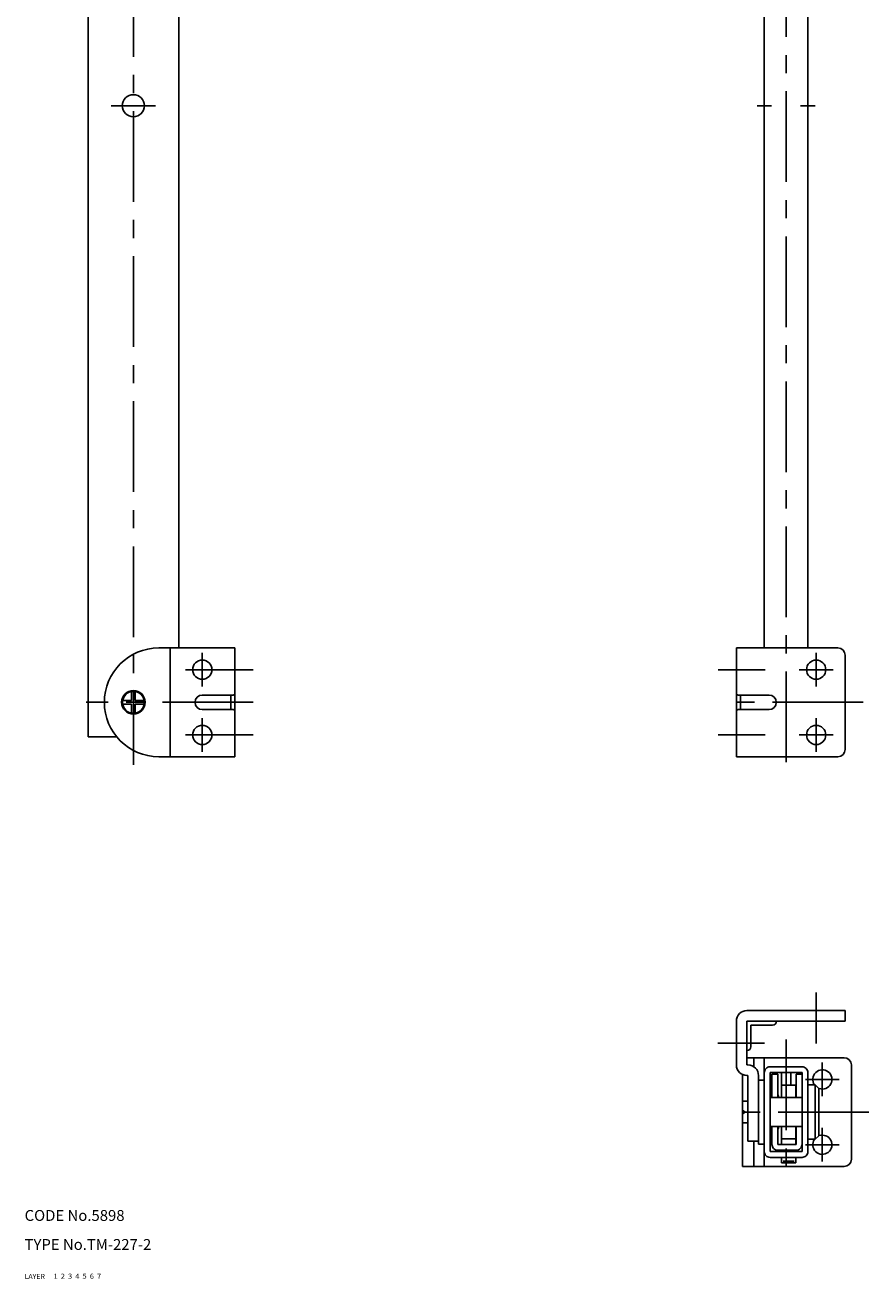
# Model space of a CAD drawing. Extents: x 10 to 589, y 10 to 735.
# Drawn here: x 10 to 243, y 10 to 356 of the extents above; entities that cross this region are included whole.
import ezdxf

# ---------------------------------------------------------------- set-up
doc = ezdxf.new("R2010")
doc.units = 0
doc.header["$LTSCALE"] = 20
doc.header["$MEASUREMENT"] = 0
for name, pattern in [('CENTER', [2, 1.25, -0.25, 0.25, -0.25]), ('DASHED', [0.75, 0.5, -0.25]), ('PHANTOM', [2.5, 1.25, -0.25, 0.25, -0.25, 0.25, -0.25])]:
    doc.linetypes.add(name, pattern=pattern)
for name, color, linetype in [('1', 7, 'CONTINUOUS'), ('2', 4, 'CONTINUOUS'), ('3', 2, 'DASHED'), ('4', 1, 'CENTER'), ('5', 6, 'PHANTOM'), ('6', 5, 'CONTINUOUS'), ('7', 3, 'CONTINUOUS')]:
    doc.layers.add(name, color=color, linetype=linetype)

msp = doc.modelspace()

# ---------------------------------------------------------------- linework, layer by layer
at = {"layer": '1', "linetype": 'Continuous'}
for p, q in [((27.5, 159.499756), (27.5, 409.499756)), ((52.5, 183.999756), (52.5, 409.499756)), ((213.999542, 183.999756), (213.999542, 409.499756)), ((225.999542, 183.999756), (225.999542, 409.499756)), ((68, 183.999756), (47, 183.999756)), ((50.099998, 153.999756), (50.099998, 183.999756)), ((68, 153.999756), (68, 183.999756)), ((206.299545, 153.999756), (206.299545, 183.999756)), ((234.299545, 183.999756), (206.299545, 183.999756)), ((236.299545, 155.999756), (236.299545, 181.999756)), ((37.041962, 169.499756), (39.5, 169.499756)), ((39.5, 169.499756), (39.5, 171.957794)), ((40.5, 169.499756), (40.5, 171.957794)), ((40.5, 169.499756), (42.958038, 169.499756)), ((67.5, 170.999756), (59.000002, 170.999756)), ((66.9, 166.999756), (66.9, 170.999756)), ((215.299551, 170.999756), (206.799545, 170.999756)), ((207.399545, 166.999756), (207.399545, 170.999756)), ((37.041962, 168.499756), (39.5, 168.499756)), ((39.5, 166.041718), (39.5, 168.499756)), ((40.5, 166.041718), (40.5, 168.499756)), ((40.5, 168.499756), (42.958038, 168.499756)), ((67.5, 166.999756), (59.000002, 166.999756)), ((215.299551, 166.999756), (206.799545, 166.999756)), ((27.5, 159.499756), (35.391811, 159.499756)), ((68, 153.999756), (47, 153.999756)), ((234.299545, 153.999756), (206.299545, 153.999756)), ((236.299545, 84), (209.199539, 84)), ((236.299545, 81.099998), (236.299545, 84)), ((206.299545, 69), (206.299545, 81.099998)), ((236.299545, 81.099998), (209.199539, 81.099998)), ((209.199539, 69), (209.199539, 81.099998)), ((216.299536, 79.999998), (210.299539, 79.999998)), ((210.299539, 74.000002), (210.299539, 79.999998)), ((217.299536, 80.999998), (217.299536, 81.099998)), ((209.299539, 73.000002), (209.199539, 73.000002)), ((235.999542, 71), (209.199539, 71)), ((211.099548, 71), (211.099548, 68.518677)), ((213.999542, 71), (213.999542, 41)), ((207.999542, 41), (207.999542, 66.359924)), ((209.499542, 69), (209.199539, 69)), ((209.499542, 66.099998), (209.199539, 66.099998)), ((209.499542, 48), (209.499542, 66.099998)), ((212.399551, 47.150002), (212.399551, 66.099998)), ((215.599548, 68.5), (224.399551, 68.5)), ((215.599548, 66.900002), (215.599548, 45.099998)), ((215.599548, 66.900002), (224.399551, 66.900002)), ((216.099548, 66.5), (216.099548, 60)), ((216.099548, 66.5), (217.699539, 66.5)), ((217.699539, 66.5), (217.699539, 60)), ((218.699539, 66.900002), (218.699539, 60)), ((221.299545, 66.900002), (221.299545, 63.400002)), ((222.799545, 66.5), (222.799545, 60)), ((222.799545, 66.5), (224.399551, 66.5)), ((224.399551, 45.099998), (224.399551, 66.900002)), ((225.999542, 45.099998), (225.999542, 66.900002)), ((237.999542, 43), (237.999542, 69)), ((213.999542, 64.849998), (212.399551, 64.849998)), ((218.699539, 63.400002), (222.699539, 63.400002)), ((222.699539, 63.400002), (222.699539, 60)), ((227.999542, 63.5), (225.999542, 63.5)), ((227.999542, 48.5), (227.999542, 63.5)), ((228.999542, 62.5), (227.999542, 63.5)), ((228.999542, 49.5), (228.999542, 62.5)), ((209.499542, 59), (207.999542, 59)), ((215.599548, 60), (224.399551, 60)), ((207.999542, 56.5), (208.749542, 56)), ((208.749542, 56), (207.999542, 55.5)), ((209.499542, 53), (207.999542, 53)), ((215.599548, 52), (224.399551, 52)), ((216.099548, 52), (216.099548, 47.099998)), ((217.699539, 52), (217.699539, 47.099998)), ((218.699539, 52), (218.699539, 47.099998)), ((222.699539, 52), (222.699539, 47.099998)), ((222.799545, 52), (222.799545, 47.099998)), ((218.699539, 48.599998), (222.699539, 48.599998)), ((227.999542, 48.5), (225.999542, 48.5)), ((228.999542, 49.5), (227.999542, 48.5)), ((212.399551, 48), (209.499542, 48)), ((211.099548, 48), (211.099548, 41)), ((213.999542, 47.150002), (212.399551, 47.150002)), ((215.599548, 45.099998), (224.399551, 45.099998)), ((217.699539, 47.099998), (222.799545, 47.099998)), ((217.699539, 45.5), (222.799545, 45.5)), ((215.599548, 43.5), (224.399551, 43.5)), ((218.699539, 43.5), (218.699539, 42)), ((218.699539, 42), (222.699539, 42)), ((219.199539, 42.5), (222.199539, 42.5)), ((222.699539, 43.5), (222.699539, 42)), ((235.999542, 41), (207.999542, 41))]:
    msp.add_line(p, q, dxfattribs=at)
for centre, radius in [((40, 333.499756), 3.05), ((59, 177.999756), 2.65), ((228.299545, 177.999756), 2.65), ((40, 168.999756), 3.25), ((40, 168.999756), 3), ((59, 159.999756), 2.65), ((228.299545, 159.999756), 2.65)]:
    msp.add_circle(centre, radius, dxfattribs=at)
for centre, radius, start, end in [((47, 168.999756), 15, 90.000003, 270.000001), ((234.299545, 181.999756), 2, 0, 90), ((59.000002, 168.999756), 2, 90.000011, 270.000003), ((67.5, 171.499756), 0.5, 269.999999, 0.000009), ((206.799545, 171.499756), 0.5, 180, 270.000003), ((215.299551, 168.999756), 2, 269.999999, 89.999997), ((67.5, 166.499756), 0.5, 359.999995, 89.999997), ((206.799545, 166.499756), 0.5, 89.999997, 180), ((234.299545, 155.999756), 2, 270, 0), ((209.199539, 81.099998), 2.9, 90.000003, 180.000005), ((216.299536, 80.999998), 1, 269.999997, 0), ((209.299539, 74.000002), 1, 269.999997, 0), ((235.999542, 69), 2, 0, 90), ((209.199539, 69), 2.9, 180.000005, 270.000001), ((209.499542, 66.099998), 2.9, 0, 90.000003), ((215.599548, 66.900002), 1.6, 90.000003, 180.000005), ((224.399551, 66.900002), 1.6, 0, 90.000003), ((229.999542, 65), 2.65, 251.291426, 214.474388), ((206.599548, 56), 12.1, 19.303892, 23.457533), ((206.599548, 56), 12, 19.47122, 22.331645), ((206.599548, 56), 12.1, 336.542467, 340.696108), ((206.599548, 56), 12, 337.668355, 340.52878), ((229.999542, 47), 2.65, 145.525609, 108.708563), ((215.599548, 45.099998), 1.6, 179.999995, 269.999997), ((217.699539, 47.099998), 1.6, 179.999995, 269.999997), ((222.799545, 47.099998), 1.6, 269.999997, 0), ((224.399551, 45.099998), 1.6, 269.999997, 0), ((235.999542, 43), 2, 270, 0)]:
    msp.add_arc(centre, radius, start, end, dxfattribs=at)
at = {"layer": '4', "linetype": 'CENTER'}
for p, q in [((40, 611.999756), (40, 151.751114)), ((219.999542, 152.484772), (219.999542, 611.999756)), ((33.900002, 333.499756), (46.099998, 333.499756)), ((211.999542, 333.499756), (215.999542, 333.499756)), ((227.999542, 333.499756), (223.999542, 333.499756)), ((59, 173.349747), (59, 182.64975)), ((228.299545, 173.349747), (228.299545, 182.64975)), ((73, 177.999756), (54.349998, 177.999756)), ((201.299545, 177.999756), (214.199539, 177.999756)), ((232.949539, 177.999756), (223.649551, 177.999756)), ((73, 168.999756), (27, 168.999756)), ((241.299545, 168.999756), (201.299545, 168.999756)), ((59, 155.349747), (59, 164.64975)), ((228.299545, 155.349747), (228.299545, 164.64975)), ((73, 159.999756), (54.349998, 159.999756)), ((201.299545, 159.999756), (214.199539, 159.999756)), ((232.949539, 159.999756), (223.649551, 159.999756)), ((228.299545, 74.949608), (228.299545, 89)), ((214.049545, 75), (201.149551, 75)), ((219.999542, 76), (219.999542, 36)), ((229.999542, 69.650002), (229.999542, 60.349998)), ((225.349548, 65), (234.649551, 65)), ((242.849548, 56), (202.999542, 56)), ((229.999542, 51.650002), (229.999542, 42.349998)), ((225.349548, 47), (234.649551, 47))]:
    msp.add_line(p, q, dxfattribs=at)

# ---------------------------------------------------------------- texts
at = {"layer": '1', "linetype": 'Continuous'}
for s, width, p in [('LAYER', 1.009913, (9.99995, 10)), ('1', 1.069393, (17.97945, 10.0487))]:
    msp.add_text(s, height=1.4, dxfattribs=dict(at, width=width)).set_placement(p)
at = {"layer": '2', "linetype": 'Continuous', "width": 1.069393}
msp.add_text('2', height=1.4, dxfattribs=at).set_placement((19.97945, 10.0487))
at = {"layer": '3', "linetype": 'DASHED', "width": 1.069393}
msp.add_text('3', height=1.4, dxfattribs=at).set_placement((21.97945, 10.0487))
at = {"layer": '4', "linetype": 'CENTER', "width": 1.069393}
msp.add_text('4', height=1.4, dxfattribs=at).set_placement((23.97945, 10.0487))
at = {"layer": '5', "linetype": 'PHANTOM', "width": 1.069393}
msp.add_text('5', height=1.4, dxfattribs=at).set_placement((25.97945, 10.0487))
at = {"layer": '6', "linetype": 'Continuous', "width": 1.069393}
msp.add_text('6', height=1.4, dxfattribs=at).set_placement((27.97945, 10.0487))
at = {"layer": '7', "linetype": 'Continuous'}
for s, height, width, p in [('CODE No.5898', 3, 1.003963, (10.00005, 26)), ('TYPE No.TM-227-2', 3, 1.002951, (10.00005, 18)), ('7', 1.4, 1.069393, (29.97945, 10.0487))]:
    msp.add_text(s, height=height, dxfattribs=dict(at, width=width)).set_placement(p)

doc.saveas('drawing.dxf')
